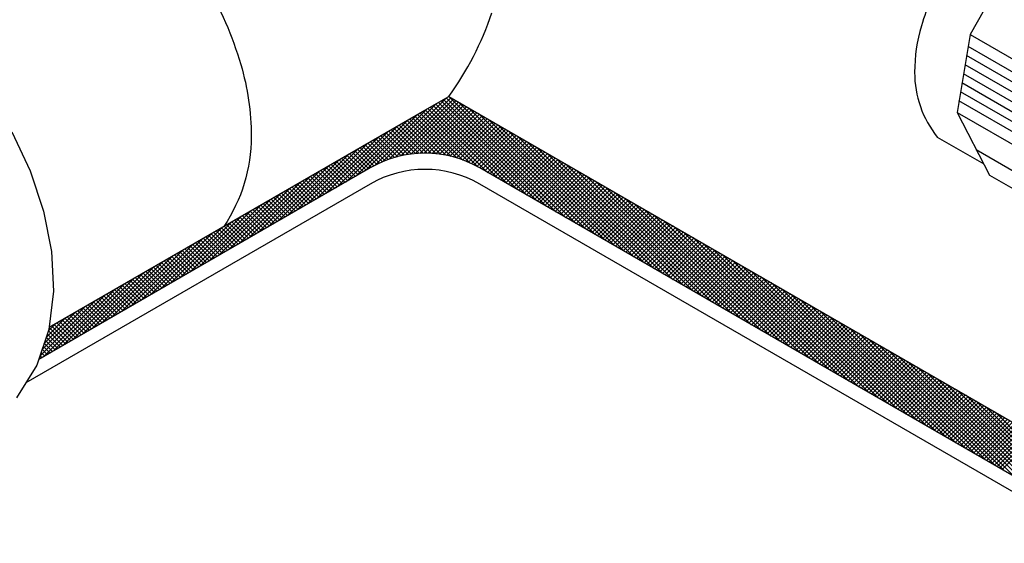
# Model space of a CAD drawing. Extents: x 0.1 to 11.7, y 0.2 to 8.5.
# Drawn here: x 8.9 to 9.6, y 7.1 to 7.4 of the extents above; entities that cross this region are included whole.
import ezdxf

# ---------------------------------------------------------------- set-up
doc = ezdxf.new("R2010")
doc.units = 0
doc.header["$LTSCALE"] = 0.2
doc.header["$MEASUREMENT"] = 0
doc.layers.get('0').update_dxf_attribs({"linetype": 'CONTINUOUS'})
doc.layers.add('LAYER_1', color=7, linetype='CONTINUOUS')

# ---------------------------------------------------------------- blocks, each defined once
blk = doc.blocks.new('*X65')
at = {"color": 0}
for p, q in [((4.60862, 10.80287), (4.64972, 10.84398)), ((4.61292, 10.80452), (4.65253, 10.84414)), ((4.61679, 10.80574), (4.65422, 10.84317)), ((4.7204, 10.77054), (4.64797, 10.84297)), ((4.72667, 10.76692), (4.64965, 10.84394)), ((4.73295, 10.7633), (4.65152, 10.84472)), ((4.59756, 10.79712), (4.63718, 10.83673)), ((4.60363, 10.80054), (4.64345, 10.84036)), ((4.62035, 10.80665), (4.6559, 10.8422)), ((4.62367, 10.80732), (4.65758, 10.84123)), ((4.62681, 10.8078), (4.65926, 10.84026)), ((4.62978, 10.80813), (4.66094, 10.83929)), ((4.63263, 10.80832), (4.66262, 10.83832)), ((4.63536, 10.8084), (4.6643, 10.83734)), ((4.68276, 10.79227), (4.63789, 10.83714)), ((4.63798, 10.80837), (4.66598, 10.83637)), ((4.68903, 10.78865), (4.63957, 10.83812)), ((4.69531, 10.78503), (4.64125, 10.83909)), ((4.70158, 10.78141), (4.64293, 10.84006)), ((4.70785, 10.77779), (4.64461, 10.84103)), ((4.71413, 10.77416), (4.64629, 10.842)), ((4.73922, 10.75968), (4.6578, 10.8411)), ((4.7455, 10.75605), (4.66407, 10.83748)), ((4.59129, 10.7935), (4.6309, 10.83311)), ((4.64936, 10.80711), (4.62612, 10.83035)), ((4.65275, 10.80637), (4.6278, 10.83132)), ((4.65641, 10.80537), (4.62948, 10.83229)), ((4.6604, 10.80402), (4.63116, 10.83326)), ((4.6649, 10.80218), (4.63284, 10.83423)), ((4.67023, 10.7995), (4.63452, 10.8352)), ((4.67648, 10.7959), (4.63621, 10.83617)), ((4.64051, 10.80825), (4.66766, 10.8354)), ((4.64296, 10.80805), (4.66935, 10.83443)), ((4.64534, 10.80777), (4.67103, 10.83346)), ((4.64764, 10.80743), (4.67271, 10.83249)), ((4.64988, 10.80701), (4.67439, 10.83152)), ((4.65206, 10.80654), (4.67607, 10.83055)), ((4.75177, 10.75243), (4.67034, 10.83386)), ((4.75804, 10.74881), (4.67662, 10.83023)), ((4.57874, 10.78625), (4.61835, 10.82587)), ((4.58502, 10.78988), (4.62463, 10.82949)), ((4.63226, 10.8083), (4.61603, 10.82453)), ((4.63482, 10.80839), (4.61771, 10.8255)), ((4.63748, 10.80838), (4.6194, 10.82647)), ((4.64025, 10.80827), (4.62108, 10.82744)), ((4.64313, 10.80803), (4.62276, 10.82841)), ((4.64616, 10.80766), (4.62444, 10.82938)), ((4.65417, 10.806), (4.67775, 10.82958)), ((4.65624, 10.80542), (4.67943, 10.82861)), ((4.65825, 10.80478), (4.68111, 10.82764)), ((4.66022, 10.80409), (4.68279, 10.82667)), ((4.66213, 10.80336), (4.68448, 10.8257)), ((4.664, 10.80257), (4.68616, 10.82473)), ((4.66583, 10.80175), (4.68784, 10.82376)), ((4.76432, 10.74519), (4.68289, 10.82661)), ((4.56619, 10.77901), (4.60581, 10.81862)), ((4.57247, 10.78263), (4.61208, 10.82225)), ((4.61638, 10.80562), (4.60427, 10.81773)), ((4.61846, 10.80619), (4.60595, 10.8187)), ((4.6206, 10.8067), (4.60763, 10.81967)), ((4.6228, 10.80716), (4.60931, 10.82065)), ((4.62505, 10.80755), (4.61099, 10.82162)), ((4.62738, 10.80788), (4.61267, 10.82259)), ((4.62978, 10.80813), (4.61435, 10.82356)), ((4.66762, 10.80088), (4.68952, 10.82279)), ((4.66936, 10.79997), (4.6912, 10.82182)), ((4.67106, 10.79903), (4.69288, 10.82084)), ((4.67274, 10.79806), (4.69456, 10.81987)), ((4.67442, 10.79709), (4.69624, 10.8189)), ((4.67611, 10.79611), (4.69792, 10.81793)), ((4.77059, 10.74157), (4.68917, 10.82299)), ((4.77686, 10.73794), (4.69544, 10.81937)), ((4.55364, 10.77176), (4.59326, 10.81138)), ((4.55992, 10.77539), (4.59953, 10.815)), ((4.60491, 10.80118), (4.59418, 10.81191)), ((4.60671, 10.80203), (4.59586, 10.81288)), ((4.60855, 10.80284), (4.59754, 10.81385)), ((4.61043, 10.80361), (4.59922, 10.81482)), ((4.61237, 10.80433), (4.6009, 10.81579)), ((4.61435, 10.805), (4.60258, 10.81676)), ((4.67779, 10.79514), (4.6996, 10.81696)), ((4.67947, 10.79417), (4.70129, 10.81599)), ((4.68115, 10.7932), (4.70297, 10.81502)), ((4.68283, 10.79223), (4.70465, 10.81405)), ((4.68451, 10.79126), (4.70633, 10.81308)), ((4.68619, 10.79029), (4.70801, 10.81211)), ((4.68787, 10.78932), (4.70969, 10.81114)), ((4.78314, 10.73432), (4.70171, 10.81575)), ((4.78941, 10.7307), (4.70799, 10.81212)), ((4.54737, 10.76814), (4.58698, 10.80776)), ((4.59303, 10.7945), (4.58241, 10.80512)), ((4.59471, 10.79547), (4.58409, 10.80609)), ((4.59639, 10.79644), (4.58577, 10.80706)), ((4.59807, 10.79741), (4.58745, 10.80803)), ((4.59975, 10.79838), (4.58914, 10.809)), ((4.60143, 10.79935), (4.59082, 10.80997)), ((4.60315, 10.80029), (4.5925, 10.81094)), ((4.68955, 10.78835), (4.71137, 10.81017)), ((4.69124, 10.78738), (4.71305, 10.8092)), ((4.69292, 10.78641), (4.71473, 10.80823)), ((4.6946, 10.78544), (4.71642, 10.80726)), ((4.69628, 10.78447), (4.7181, 10.80629)), ((4.69796, 10.7835), (4.71978, 10.80532)), ((4.79568, 10.72708), (4.71426, 10.8085)), ((4.80196, 10.72346), (4.72053, 10.80488)), ((4.53482, 10.76089), (4.57444, 10.80051)), ((4.54109, 10.76452), (4.58071, 10.80413)), ((4.58126, 10.78771), (4.57064, 10.79832)), ((4.58294, 10.78868), (4.57232, 10.79929)), ((4.58462, 10.78965), (4.57401, 10.80026)), ((4.5863, 10.79062), (4.57569, 10.80123)), ((4.58798, 10.79159), (4.57737, 10.8022)), ((4.58966, 10.79256), (4.57905, 10.80317)), ((4.59134, 10.79353), (4.58073, 10.80415)), ((4.69964, 10.78253), (4.72146, 10.80435)), ((4.70132, 10.78156), (4.72314, 10.80337)), ((4.703, 10.78059), (4.72482, 10.8024)), ((4.70468, 10.77962), (4.7265, 10.80143)), ((4.70637, 10.77864), (4.72818, 10.80046)), ((4.70805, 10.77767), (4.72986, 10.79949)), ((4.70973, 10.7767), (4.73155, 10.79852)), ((4.80823, 10.71983), (4.72681, 10.80126)), ((4.52227, 10.75365), (4.56189, 10.79327)), ((4.52854, 10.75727), (4.56816, 10.79689)), ((4.57117, 10.78188), (4.56056, 10.7925)), ((4.57285, 10.78285), (4.56224, 10.79347)), ((4.57453, 10.78383), (4.56392, 10.79444)), ((4.57621, 10.7848), (4.5656, 10.79541)), ((4.5779, 10.78577), (4.56728, 10.79638)), ((4.57958, 10.78674), (4.56896, 10.79735)), ((4.71141, 10.77573), (4.73323, 10.79755)), ((4.71309, 10.77476), (4.73491, 10.79658)), ((4.71477, 10.77379), (4.73659, 10.79561)), ((4.71645, 10.77282), (4.73827, 10.79464)), ((4.71813, 10.77185), (4.73995, 10.79367)), ((4.71981, 10.77088), (4.74163, 10.7927)), ((4.81451, 10.71621), (4.73308, 10.79763)), ((4.82078, 10.71259), (4.73936, 10.79401)), ((4.50972, 10.7464), (4.54934, 10.78602)), ((4.516, 10.75003), (4.55562, 10.78965)), ((4.5594, 10.77509), (4.54879, 10.7857)), ((4.56109, 10.77606), (4.55047, 10.78668)), ((4.56277, 10.77703), (4.55215, 10.78765)), ((4.56445, 10.778), (4.55383, 10.78862)), ((4.56613, 10.77897), (4.55551, 10.78959)), ((4.56781, 10.77994), (4.5572, 10.79056)), ((4.56949, 10.78091), (4.55888, 10.79153)), ((4.72149, 10.76991), (4.74331, 10.79173)), ((4.72318, 10.76894), (4.74499, 10.79076)), ((4.72486, 10.76797), (4.74668, 10.78979)), ((4.72654, 10.767), (4.74836, 10.78882)), ((4.72822, 10.76603), (4.75004, 10.78785)), ((4.7299, 10.76506), (4.75172, 10.78687)), ((4.73158, 10.76409), (4.7534, 10.7859)), ((4.82705, 10.70897), (4.74563, 10.79039)), ((4.83333, 10.70535), (4.7519, 10.78677)), ((4.50345, 10.74278), (4.54307, 10.7824)), ((4.54932, 10.76927), (4.5387, 10.77988)), ((4.551, 10.77024), (4.54038, 10.78085)), ((4.55268, 10.77121), (4.54207, 10.78182)), ((4.55436, 10.77218), (4.54375, 10.78279)), ((4.55604, 10.77315), (4.54543, 10.78376)), ((4.55772, 10.77412), (4.54711, 10.78473)), ((4.73326, 10.76312), (4.75508, 10.78493)), ((4.73494, 10.76215), (4.75676, 10.78396)), ((4.73662, 10.76117), (4.75844, 10.78299)), ((4.73831, 10.7602), (4.76012, 10.78202)), ((4.73999, 10.75923), (4.7618, 10.78105)), ((4.74167, 10.75826), (4.76349, 10.78008)), ((4.8396, 10.70172), (4.75818, 10.78315)), ((4.84587, 10.6981), (4.76445, 10.77952)), ((4.4909, 10.73553), (4.53052, 10.77516)), ((4.49717, 10.73916), (4.53679, 10.77878)), ((4.53755, 10.76247), (4.52694, 10.77309)), ((4.53923, 10.76344), (4.52862, 10.77406)), ((4.54091, 10.76441), (4.5303, 10.77503)), ((4.54259, 10.76538), (4.53198, 10.776)), ((4.54428, 10.76635), (4.53366, 10.77697)), ((4.54596, 10.76732), (4.53534, 10.77794)), ((4.54764, 10.7683), (4.53702, 10.77891)), ((4.74335, 10.75729), (4.76517, 10.77911)), ((4.74503, 10.75632), (4.76685, 10.77814)), ((4.74671, 10.75535), (4.76853, 10.77717)), ((4.74839, 10.75438), (4.77021, 10.7762)), ((4.75007, 10.75341), (4.77189, 10.77523)), ((4.75175, 10.75244), (4.77357, 10.77426)), ((4.75344, 10.75147), (4.77525, 10.77329)), ((4.85215, 10.69448), (4.77073, 10.7759)), ((4.47835, 10.72829), (4.51797, 10.76791)), ((4.48462, 10.73191), (4.52425, 10.77153)), ((4.52746, 10.75665), (4.51685, 10.76726)), ((4.52915, 10.75762), (4.51853, 10.76823)), ((4.53083, 10.75859), (4.52021, 10.7692)), ((4.53251, 10.75956), (4.52189, 10.77018)), ((4.53419, 10.76053), (4.52357, 10.77115)), ((4.53587, 10.7615), (4.52525, 10.77212)), ((4.75512, 10.7505), (4.77693, 10.77232)), ((4.7568, 10.74953), (4.77862, 10.77135)), ((4.75848, 10.74856), (4.7803, 10.77038)), ((4.76016, 10.74759), (4.78198, 10.7694)), ((4.76184, 10.74662), (4.78366, 10.76843)), ((4.76352, 10.74565), (4.78534, 10.76746)), ((4.85842, 10.69086), (4.777, 10.77228)), ((4.86469, 10.68724), (4.78327, 10.76866)), ((4.4658, 10.72104), (4.50542, 10.76067)), ((4.47207, 10.72467), (4.5117, 10.76429)), ((4.5157, 10.74985), (4.50508, 10.76047)), ((4.51738, 10.75082), (4.50676, 10.76144)), ((4.51906, 10.7518), (4.50844, 10.76241)), ((4.52074, 10.75277), (4.51012, 10.76338)), ((4.52242, 10.75374), (4.51181, 10.76435)), ((4.5241, 10.75471), (4.51349, 10.76532)), ((4.52578, 10.75568), (4.51517, 10.76629)), ((4.7652, 10.74468), (4.78702, 10.76649)), ((4.76688, 10.7437), (4.7887, 10.76552)), ((4.76857, 10.74273), (4.79038, 10.76455)), ((4.77025, 10.74176), (4.79206, 10.76358)), ((4.77193, 10.74079), (4.79375, 10.76261)), ((4.77361, 10.73982), (4.79543, 10.76164)), ((4.77529, 10.73885), (4.79711, 10.76067)), ((4.87097, 10.68361), (4.78955, 10.76503)), ((4.87724, 10.67999), (4.79582, 10.76141)), ((4.45952, 10.71742), (4.49915, 10.75705)), ((4.50561, 10.74403), (4.495, 10.75465)), ((4.50729, 10.745), (4.49668, 10.75562)), ((4.50897, 10.74597), (4.49836, 10.75659)), ((4.51065, 10.74694), (4.50004, 10.75756)), ((4.51234, 10.74791), (4.50172, 10.75853)), ((4.51402, 10.74888), (4.5034, 10.7595)), ((4.77697, 10.73788), (4.79879, 10.7597)), ((4.77865, 10.73691), (4.80047, 10.75873)), ((4.78033, 10.73594), (4.80215, 10.75776)), ((4.78201, 10.73497), (4.80383, 10.75679)), ((4.7837, 10.734), (4.80551, 10.75582)), ((4.78538, 10.73303), (4.80719, 10.75485)), ((4.88352, 10.67637), (4.80209, 10.75779)), ((4.88979, 10.67275), (4.80837, 10.75417)), ((4.44698, 10.71017), (4.4866, 10.7498)), ((4.45325, 10.7138), (4.49288, 10.75342)), ((4.49384, 10.73724), (4.48323, 10.74785)), ((4.49553, 10.73821), (4.48491, 10.74882)), ((4.49721, 10.73918), (4.48659, 10.74979)), ((4.49889, 10.74015), (4.48827, 10.75076)), ((4.50057, 10.74112), (4.48995, 10.75173)), ((4.50225, 10.74209), (4.49163, 10.75271)), ((4.50393, 10.74306), (4.49331, 10.75368)), ((4.78706, 10.73206), (4.80888, 10.75388)), ((4.78874, 10.73109), (4.81056, 10.7529)), ((4.79042, 10.73012), (4.81224, 10.75193)), ((4.7921, 10.72915), (4.81392, 10.75096)), ((4.79378, 10.72818), (4.8156, 10.74999)), ((4.79546, 10.72721), (4.81728, 10.74902)), ((4.79714, 10.72623), (4.81896, 10.74805)), ((4.89606, 10.66912), (4.81464, 10.75055)), ((4.43443, 10.70293), (4.47405, 10.74256)), ((4.4407, 10.70655), (4.48033, 10.74618)), ((4.48376, 10.73141), (4.47314, 10.74203)), ((4.48544, 10.73238), (4.47482, 10.743)), ((4.48712, 10.73335), (4.4765, 10.74397)), ((4.4888, 10.73432), (4.47818, 10.74494)), ((4.49048, 10.73529), (4.47987, 10.74591)), ((4.49216, 10.73627), (4.48155, 10.74688)), ((4.79883, 10.72526), (4.82064, 10.74708)), ((4.80051, 10.72429), (4.82232, 10.74611)), ((4.80219, 10.72332), (4.824, 10.74514)), ((4.80387, 10.72235), (4.82569, 10.74417)), ((4.80555, 10.72138), (4.82737, 10.7432)), ((4.80723, 10.72041), (4.82905, 10.74223)), ((4.90234, 10.6655), (4.82092, 10.74692)), ((4.90861, 10.66188), (4.82719, 10.7433)), ((4.42188, 10.69568), (4.46151, 10.73531)), ((4.42815, 10.69931), (4.46778, 10.73893)), ((4.47199, 10.72462), (4.46137, 10.73523)), ((4.47367, 10.72559), (4.46305, 10.73621)), ((4.47535, 10.72656), (4.46474, 10.73718)), ((4.47703, 10.72753), (4.46642, 10.73815)), ((4.47872, 10.7285), (4.4681, 10.73912)), ((4.4804, 10.72947), (4.46978, 10.74009)), ((4.48208, 10.73044), (4.47146, 10.74106)), ((4.80891, 10.71944), (4.83073, 10.74126)), ((4.81059, 10.71847), (4.83241, 10.74029)), ((4.81227, 10.7175), (4.83409, 10.73932)), ((4.81396, 10.71653), (4.83577, 10.73835)), ((4.81564, 10.71556), (4.83745, 10.73738)), ((4.81732, 10.71459), (4.83913, 10.73641)), ((4.819, 10.71362), (4.84082, 10.73543)), ((4.91488, 10.65826), (4.83346, 10.73968)), ((4.92116, 10.65464), (4.83974, 10.73606)), ((4.4156, 10.69206), (4.45523, 10.73169)), ((4.4619, 10.71879), (4.45129, 10.72941)), ((4.46359, 10.71976), (4.45297, 10.73038)), ((4.46527, 10.72074), (4.45465, 10.73135)), ((4.46695, 10.72171), (4.45633, 10.73232)), ((4.46863, 10.72268), (4.45801, 10.73329)), ((4.47031, 10.72365), (4.45969, 10.73426)), ((4.82068, 10.71265), (4.8425, 10.73446)), ((4.82236, 10.71168), (4.84418, 10.73349)), ((4.82404, 10.71071), (4.84586, 10.73252)), ((4.82572, 10.70974), (4.84754, 10.73155)), ((4.8274, 10.70876), (4.84922, 10.73058)), ((4.82908, 10.70779), (4.8509, 10.72961)), ((4.83077, 10.70682), (4.85258, 10.72864)), ((4.92743, 10.65101), (4.84601, 10.73243)), ((4.93371, 10.64739), (4.85229, 10.72881)), ((4.40305, 10.68481), (4.44269, 10.72445)), ((4.40933, 10.68844), (4.44896, 10.72807)), ((4.45014, 10.712), (4.43952, 10.72262)), ((4.45182, 10.71297), (4.4412, 10.72359)), ((4.4535, 10.71394), (4.44288, 10.72456)), ((4.45518, 10.71491), (4.44456, 10.72553)), ((4.45686, 10.71588), (4.44624, 10.7265)), ((4.45854, 10.71685), (4.44793, 10.72747)), ((4.46022, 10.71782), (4.44961, 10.72844)), ((4.83245, 10.70585), (4.85426, 10.72767)), ((4.83413, 10.70488), (4.85595, 10.7267)), ((4.83581, 10.70391), (4.85763, 10.72573)), ((4.83749, 10.70294), (4.85931, 10.72476)), ((4.83917, 10.70197), (4.86099, 10.72379)), ((4.84085, 10.701), (4.86267, 10.72282)), ((4.93998, 10.64377), (4.85856, 10.72519)), ((4.3905, 10.67757), (4.43014, 10.7172)), ((4.39678, 10.68119), (4.43641, 10.72082)), ((4.44005, 10.70618), (4.42943, 10.71679)), ((4.44173, 10.70715), (4.43111, 10.71776)), ((4.44341, 10.70812), (4.4328, 10.71874)), ((4.44509, 10.70909), (4.43448, 10.71971)), ((4.44678, 10.71006), (4.43616, 10.72068)), ((4.44846, 10.71103), (4.43784, 10.72165)), ((4.84253, 10.70003), (4.86435, 10.72185)), ((4.84421, 10.69906), (4.86603, 10.72088)), ((4.8459, 10.69809), (4.86771, 10.71991)), ((4.84758, 10.69712), (4.86939, 10.71893)), ((4.84926, 10.69615), (4.87107, 10.71796)), ((4.85094, 10.69518), (4.87276, 10.71699)), ((4.85262, 10.69421), (4.87444, 10.71602)), ((4.94625, 10.64015), (4.86483, 10.72157)), ((4.95253, 10.63653), (4.87111, 10.71795)), ((4.3882, 10.67791), (4.42386, 10.71358)), ((4.38955, 10.68192), (4.41759, 10.70996)), ((4.42828, 10.69938), (4.41767, 10.71)), ((4.42997, 10.70035), (4.41935, 10.71097)), ((4.43165, 10.70132), (4.42103, 10.71194)), ((4.43333, 10.70229), (4.42271, 10.71291)), ((4.43501, 10.70326), (4.42439, 10.71388)), ((4.43669, 10.70423), (4.42607, 10.71485)), ((4.43837, 10.70521), (4.42775, 10.71582)), ((4.8543, 10.69324), (4.87612, 10.71505)), ((4.85598, 10.69226), (4.8778, 10.71408)), ((4.85766, 10.69129), (4.87948, 10.71311)), ((4.85934, 10.69032), (4.88116, 10.71214)), ((4.86103, 10.68935), (4.88284, 10.71117)), ((4.86271, 10.68838), (4.88452, 10.7102)), ((4.9588, 10.6329), (4.87738, 10.71432)), ((4.96507, 10.62928), (4.88366, 10.7107)), ((4.39091, 10.68593), (4.41132, 10.70633)), ((4.4182, 10.69356), (4.40758, 10.70418)), ((4.41988, 10.69453), (4.40926, 10.70515)), ((4.42156, 10.6955), (4.41094, 10.70612)), ((4.42324, 10.69647), (4.41262, 10.70709)), ((4.42492, 10.69744), (4.4143, 10.70806)), ((4.4266, 10.69841), (4.41598, 10.70903)), ((4.86439, 10.68741), (4.8862, 10.70923)), ((4.86607, 10.68644), (4.88789, 10.70826)), ((4.86775, 10.68547), (4.88957, 10.70729)), ((4.86943, 10.6845), (4.89125, 10.70632)), ((4.87111, 10.68353), (4.89293, 10.70535)), ((4.87279, 10.68256), (4.89461, 10.70438)), ((4.87447, 10.68159), (4.89629, 10.70341)), ((4.97135, 10.62566), (4.88993, 10.70708)), ((4.97762, 10.62204), (4.8962, 10.70346)), ((4.39227, 10.68994), (4.40504, 10.70271)), ((4.39363, 10.69395), (4.39877, 10.69909)), ((4.40643, 10.68676), (4.39581, 10.69738)), ((4.40811, 10.68773), (4.39749, 10.69835)), ((4.40979, 10.6887), (4.39917, 10.69932)), ((4.41147, 10.68968), (4.40085, 10.70029)), ((4.41315, 10.69065), (4.40254, 10.70126)), ((4.41484, 10.69162), (4.40422, 10.70224)), ((4.41652, 10.69259), (4.4059, 10.70321)), ((4.87616, 10.68062), (4.89797, 10.70244)), ((4.87784, 10.67965), (4.89965, 10.70146)), ((4.87952, 10.67868), (4.90133, 10.70049)), ((4.8812, 10.67771), (4.90302, 10.69952)), ((4.88288, 10.67674), (4.9047, 10.69855)), ((4.88456, 10.67577), (4.90638, 10.69758)), ((4.98389, 10.61842), (4.90248, 10.69983)), ((4.40139, 10.68385), (4.39304, 10.6922)), ((4.40307, 10.68482), (4.39371, 10.69418)), ((4.40475, 10.68579), (4.39418, 10.69636)), ((4.88624, 10.67479), (4.90806, 10.69661)), ((4.88792, 10.67382), (4.90974, 10.69564)), ((4.8896, 10.67285), (4.91142, 10.69467)), ((4.89129, 10.67188), (4.9131, 10.6937)), ((4.89297, 10.67091), (4.91478, 10.69273)), ((4.89465, 10.66994), (4.91646, 10.69176)), ((4.89633, 10.66897), (4.91815, 10.69079)), ((4.99017, 10.61479), (4.90875, 10.69621)), ((4.99644, 10.61117), (4.91502, 10.69259)), ((4.39634, 10.68094), (4.39102, 10.68626)), ((4.39803, 10.68191), (4.39169, 10.68824)), ((4.39971, 10.68288), (4.39237, 10.69022)), ((4.89801, 10.668), (4.91983, 10.68982)), ((4.89969, 10.66703), (4.92151, 10.68885)), ((4.90137, 10.66606), (4.92319, 10.68788)), ((4.90305, 10.66509), (4.92487, 10.68691)), ((4.90473, 10.66412), (4.92655, 10.68594)), ((4.90642, 10.66315), (4.92823, 10.68496)), ((5.00272, 10.60755), (4.9213, 10.68897)), ((5.00899, 10.60393), (4.92757, 10.68535)), ((4.38962, 10.67706), (4.38834, 10.67834)), ((4.3913, 10.67803), (4.38901, 10.68032)), ((4.39298, 10.679), (4.38968, 10.6823)), ((4.39466, 10.67997), (4.39035, 10.68428)), ((4.9081, 10.66218), (4.92991, 10.68399)), ((4.90978, 10.66121), (4.93159, 10.68302)), ((4.91146, 10.66024), (4.93327, 10.68205)), ((4.91314, 10.65927), (4.93496, 10.68108)), ((4.91482, 10.6583), (4.93664, 10.68011)), ((4.9165, 10.65732), (4.93832, 10.67914)), ((4.91818, 10.65635), (4.94, 10.67817)), ((5.01526, 10.60031), (4.93385, 10.68172)), ((5.02154, 10.59668), (4.94012, 10.6781)), ((4.38794, 10.67609), (4.38767, 10.67636)), ((4.91986, 10.65538), (4.94168, 10.6772)), ((4.92155, 10.65441), (4.94336, 10.67623)), ((4.92323, 10.65344), (4.94504, 10.67526)), ((4.92491, 10.65247), (4.94672, 10.67429)), ((4.92659, 10.6515), (4.9484, 10.67332)), ((4.92827, 10.65053), (4.95009, 10.67235)), ((5.02781, 10.59306), (4.94639, 10.67448)), ((4.92995, 10.64956), (4.95177, 10.67138)), ((4.93163, 10.64859), (4.95345, 10.67041)), ((4.93331, 10.64762), (4.95513, 10.66944)), ((4.93499, 10.64665), (4.95681, 10.66847)), ((4.93667, 10.64568), (4.95849, 10.66749)), ((4.93836, 10.64471), (4.96017, 10.66652)), ((4.94004, 10.64374), (4.96185, 10.66555)), ((5.03408, 10.58944), (4.95267, 10.67086)), ((5.04036, 10.58582), (4.95894, 10.66723)), ((4.94172, 10.64277), (4.96353, 10.66458)), ((4.9434, 10.6418), (4.96522, 10.66361)), ((4.94508, 10.64083), (4.9669, 10.66264)), ((4.94676, 10.63985), (4.96858, 10.66167)), ((4.94844, 10.63888), (4.97026, 10.6607)), ((4.95012, 10.63791), (4.97194, 10.65973)), ((5.04663, 10.5822), (4.96522, 10.66361)), ((5.0529, 10.57857), (4.97149, 10.65999)), ((4.9518, 10.63694), (4.97362, 10.65876)), ((4.95349, 10.63597), (4.9753, 10.65779)), ((4.95517, 10.635), (4.97698, 10.65682)), ((4.95685, 10.63403), (4.97866, 10.65585)), ((4.95853, 10.63306), (4.98035, 10.65488)), ((4.96021, 10.63209), (4.98203, 10.65391)), ((4.96189, 10.63112), (4.98371, 10.65294)), ((5.02914, 10.605), (4.97776, 10.65637)), ((5.02505, 10.61174), (4.98404, 10.65275)), ((4.96357, 10.63015), (4.98539, 10.65197)), ((4.96525, 10.62918), (4.98707, 10.65099)), ((4.96693, 10.62821), (4.98875, 10.65002)), ((4.96862, 10.62724), (4.99043, 10.64905)), ((4.9703, 10.62627), (4.99211, 10.64808)), ((4.97198, 10.6253), (4.99379, 10.64711)), ((5.02263, 10.6168), (4.99031, 10.64912)), ((4.97366, 10.62433), (4.99547, 10.64614)), ((4.97534, 10.62336), (4.99716, 10.64517)), ((4.97702, 10.62238), (4.99884, 10.6442)), ((4.9787, 10.62141), (5.00052, 10.64323)), ((4.98038, 10.62044), (5.0022, 10.64226)), ((4.98206, 10.61947), (5.00388, 10.64129)), ((4.98375, 10.6185), (5.00556, 10.64032)), ((5.02097, 10.62112), (4.99658, 10.6455)), ((5.01976, 10.62498), (5.00286, 10.64188)), ((4.98543, 10.61753), (5.00724, 10.63935)), ((4.98711, 10.61656), (5.00892, 10.63838)), ((4.98879, 10.61559), (5.0106, 10.63741)), ((4.99047, 10.61462), (5.01229, 10.63644)), ((4.99215, 10.61365), (5.01397, 10.63547)), ((4.99383, 10.61268), (5.01565, 10.6345)), ((4.99551, 10.61171), (5.01733, 10.63352)), ((4.99719, 10.61074), (5.01823, 10.63177)), ((4.99888, 10.60977), (5.01865, 10.62954)), ((5.00056, 10.6088), (5.01914, 10.62738)), ((5.00224, 10.60783), (5.01968, 10.62527)), ((5.00392, 10.60686), (5.02028, 10.62322)), ((5.0056, 10.60589), (5.02093, 10.62122)), ((5.00728, 10.60491), (5.02164, 10.61927))]:
    blk.add_line(p, q, dxfattribs=at)

msp = doc.modelspace()

# ---------------------------------------------------------------- linework, layer by layer
for p, q in [((9.55316, 7.44635), (9.52979, 7.40497)), ((9.52979, 7.40497), (9.52139, 7.35495)), ((9.52979, 7.40497), (9.59418, 7.3678)), ((9.52825, 7.39751), (9.59301, 7.36012)), ((9.52727, 7.39168), (9.59192, 7.35435)), ((9.52629, 7.38584), (9.59094, 7.34851)), ((9.52531, 7.38), (9.58996, 7.34268)), ((9.52433, 7.37417), (9.58898, 7.33684)), ((9.52335, 7.36833), (9.588, 7.331)), ((9.17908, 7.35631), (9.19439, 7.36515)), ((9.19439, 7.36515), (9.56114, 7.15341)), ((9.52237, 7.3625), (9.58702, 7.32517)), ((8.93732, 7.21673), (9.17908, 7.35631)), ((9.52139, 7.35495), (9.54223, 7.31457)), ((9.52139, 7.35495), (9.58578, 7.31777)), ((9.50857, 7.33906), (9.53851, 7.32178)), ((9.53358, 7.33102), (9.5982, 7.29372)), ((9.54223, 7.31457), (9.60655, 7.27744))]:
    msp.add_line(p, q)
msp.add_lwpolyline([(9.0379, 7.43858, -0.058752), (9.06062, 7.38578, -0.072341), (9.06735, 7.33951, -0.149165), (9.04968, 7.2816, -0.156851)], format="xyb")
for centre, radius, start, end in [((9.65034, 7.36546), 0.15853, 150, 163.44948), ((9.0271, 7.48567), 0.20618, 324.22931, 341.09978), ((9.59897, 7.38073), 0.10494, 163.44948, 180), ((9.56104, 7.38073), 0.067, 180, 218.45174)]:
    msp.add_arc(centre, radius, start, end)
at = {"layer": 'LAYER_1', "color": 7, "linetype": 'CONTINUOUS'}
for p, q in [((9.14388, 7.31925), (8.93062, 7.19611)), ((9.63246, 7.07782), (9.21429, 7.31925)), ((9.14388, 7.30888), (8.92226, 7.18093)), ((9.61334, 7.07845), (9.21428, 7.30887))]:
    msp.add_line(p, q, dxfattribs=at)
msp.add_lwpolyline([(8.91337, 7.34242), (8.92505, 7.31731), (8.9337, 7.29151), (8.93889, 7.26555), (8.94019, 7.24), (8.93715, 7.21541), (8.92934, 7.19234), (8.9163, 7.17132)], dxfattribs=at)
for centre, start, end in [((9.17909, 7.25828), 60.00059, 120.00197), ((9.17908, 7.24791), 59.99741, 119.99845)]:
    msp.add_arc(centre, 0.0704, start, end, dxfattribs=at)

# ---------------------------------------------------------------- block references
msp.add_blockref('*X65', (4.54313, -3.47972))

doc.saveas('drawing.dxf')
